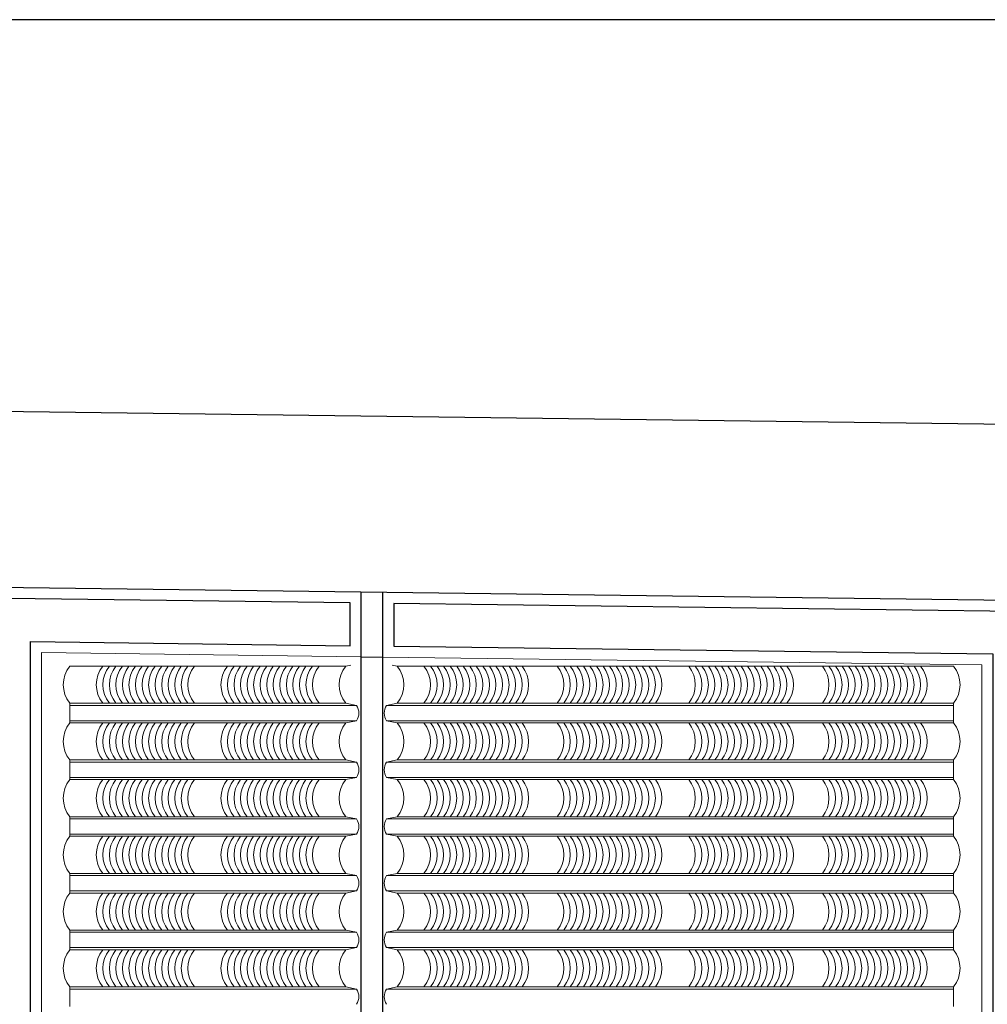
# Model space of a CAD drawing. Units: millimetres. Extents: x -990537 to -583963, y -362174 to -49352.
# Drawn here: x -899701 to -895263, y -96811 to -92298 of the extents above; entities that cross this region are included whole.
import ezdxf

# ---------------------------------------------------------------- set-up
doc = ezdxf.new("R2010")
doc.units = ezdxf.units.MM
doc.header["$MEASUREMENT"] = 0
doc.layers.add('8', color=8, linetype='Continuous', lineweight=9)
doc.layers.add('Layer3', color=4, linetype='Continuous', lineweight=18)
doc.layers.add('Layer1', color=30, linetype='Continuous')
doc.layers.add('Layer2', color=2, linetype='Continuous')
doc.styles.get("Standard").update_dxf_attribs({"font": 'VSWITN.ttf'})
doc.dimstyles.get("Standard").update_dxf_attribs({"dimtxt": 200, "dimasz": 100, "dimexe": 100, "dimexo": 100, "dimgap": 100, "dimtad": 1, "dimdec": 0, "dimzin": 0, "dimtxsty": 'Standard', "dimblk": 'ARCHTICK', "dimcen": 0.09, "dimdle": 100, "dimclrd": 5, "dimclre": 5, "dimclrt": 2, "dimadec": 0, "dimazin": 0, "dimtfac": 1, "dimtdec": 0, "dimtofl": 0, "dimtmove": 0, "dimatfit": 3, "dimldrblk": 'ARCHTICK', "dimfxl": 0, "dimtolj": 1, "dimtzin": 0, "dimarcsym": 0})

# ---------------------------------------------------------------- blocks, each defined once
blk = doc.blocks.new('_ArchTick')
at = {"color": 0, "linetype": 'ByBlock', "const_width": 0.15}
blk.add_lwpolyline([(-0.5, -0.5), (0.5, 0.5)], dxfattribs=at)
blk = doc.blocks.new('*D277')
at = {"layer": 'Defpoints', "color": 0, "ltscale": 2000}
for p in [(-895121.7, -94152.9), (-917140.2, -94678.5), (-895132, -94960.3)]:
    blk.add_point(p, dxfattribs=at)
at = {"layer": 'Layer1', "color": 5, "lineweight": -2, "ltscale": 2000}
for p, q in [((-917138.9, -94578.5), (-917128.6, -93771.1)), ((-917229.9, -93869.8), (-895021.7, -94154.2)), ((-895130.7, -94860.3), (-895120.4, -94052.9))]:
    blk.add_line(p, q, dxfattribs=at)
at = {"layer": 'Layer1', "color": 5, "lineweight": -2, "ltscale": 2000, "xscale": 100, "yscale": 100, "zscale": 100}
for p, rotation in [((-917129.9, -93871.1), 179.266356866831), ((-895121.7, -94152.9), 359.266356866831)]:
    blk.add_blockref('_ArchTick', p, dxfattribs=dict(at, rotation=rotation))
at = {"layer": 'Layer1', "color": 2, "ltscale": 2000, "insert": (-906123.2, -93809.2), "char_height": 200, "attachment_point": 5, "rotation": 359.2664}
blk.add_mtext('\\A1;22010', dxfattribs=at)

msp = doc.modelspace()

# ---------------------------------------------------------------- linework, layer by layer
at = {"layer": '8', "ltscale": 2000}
for p, q in [((-898205.9, -95261.1), (-899471.3, -95261.1)), ((-898182, -95256.3), (-898205.9, -95261.1)), ((-897993.4, -95256.3), (-897969.4, -95261.1)), ((-897969.4, -95261.1), (-895418.5, -95261.1)), ((-898205.9, -95431.1), (-899471.3, -95431.1)), ((-899471.3, -95431.1), (-899471.3, -95521.1)), ((-898155.9, -95441.1), (-899471.3, -95441.1)), ((-898155.9, -95441.1), (-898205.9, -95431.1)), ((-898019.4, -95441.1), (-897969.4, -95431.1)), ((-898019.4, -95441.1), (-895418.5, -95441.1)), ((-897969.4, -95431.1), (-895418.5, -95431.1)), ((-895418.5, -95431.1), (-895418.5, -95521.1)), ((-898155.9, -95511.1), (-899471.3, -95511.1)), ((-898205.9, -95521.1), (-899471.3, -95521.1)), ((-898155.9, -95511.1), (-898205.9, -95521.1)), ((-898155.9, -95511.1), (-898205.9, -95521.1)), ((-898019.4, -95511.1), (-897969.4, -95521.1)), ((-898019.4, -95511.1), (-895418.5, -95511.1)), ((-898019.4, -95511.1), (-897969.4, -95521.1)), ((-897969.4, -95521.1), (-895418.5, -95521.1)), ((-898205.9, -95691.1), (-899471.3, -95691.1)), ((-899471.3, -95781.1), (-899471.3, -95691.1)), ((-898155.9, -95701.1), (-899471.3, -95701.1)), ((-898155.9, -95701.1), (-898205.9, -95691.1)), ((-898019.4, -95701.1), (-897969.4, -95691.1)), ((-898019.4, -95701.1), (-895418.5, -95701.1)), ((-897969.4, -95691.1), (-895418.5, -95691.1)), ((-895418.5, -95781.1), (-895418.5, -95691.1)), ((-898155.9, -95771.1), (-899471.3, -95771.1)), ((-898155.9, -95771.1), (-898205.9, -95781.1)), ((-898019.4, -95771.1), (-897969.4, -95781.1)), ((-898019.4, -95771.1), (-895418.5, -95771.1)), ((-898205.9, -95781.1), (-899471.3, -95781.1)), ((-897969.4, -95781.1), (-895418.5, -95781.1)), ((-898205.9, -95951.1), (-899471.3, -95951.1)), ((-899471.3, -96041.1), (-899471.3, -95951.1)), ((-898155.9, -95961.1), (-898205.9, -95951.1)), ((-898019.4, -95961.1), (-897969.4, -95951.1)), ((-897969.4, -95951.1), (-895418.5, -95951.1)), ((-895418.5, -96041.1), (-895418.5, -95951.1)), ((-898155.9, -95961.1), (-899471.3, -95961.1)), ((-898019.4, -95961.1), (-895418.5, -95961.1)), ((-898155.9, -96031.1), (-899471.3, -96031.1)), ((-898205.9, -96041.1), (-899471.3, -96041.1)), ((-898155.9, -96031.1), (-898205.9, -96041.1)), ((-898019.4, -96031.1), (-897969.4, -96041.1)), ((-898019.4, -96031.1), (-895418.5, -96031.1)), ((-897969.4, -96041.1), (-895418.5, -96041.1)), ((-898205.9, -96211.1), (-899471.3, -96211.1)), ((-899471.3, -96301.1), (-899471.3, -96211.1)), ((-898155.9, -96221.1), (-899471.3, -96221.1)), ((-898155.9, -96221.1), (-898205.9, -96211.1)), ((-898019.4, -96221.1), (-897969.4, -96211.1)), ((-898019.4, -96221.1), (-895418.5, -96221.1)), ((-897969.4, -96211.1), (-895418.5, -96211.1)), ((-895418.5, -96301.1), (-895418.5, -96211.1)), ((-898155.9, -96291.1), (-899471.3, -96291.1)), ((-898205.9, -96301.1), (-899471.3, -96301.1)), ((-898155.9, -96291.1), (-898205.9, -96301.1)), ((-898019.4, -96291.1), (-897969.4, -96301.1)), ((-898019.4, -96291.1), (-895418.5, -96291.1)), ((-897969.4, -96301.1), (-895418.5, -96301.1)), ((-898205.9, -96471.1), (-899471.3, -96471.1)), ((-899471.3, -96561.1), (-899471.3, -96471.1)), ((-898155.9, -96481.1), (-899471.3, -96481.1)), ((-898155.9, -96481.1), (-898205.9, -96471.1)), ((-898019.4, -96481.1), (-897969.4, -96471.1)), ((-898019.4, -96481.1), (-895418.5, -96481.1)), ((-897969.4, -96471.1), (-895418.5, -96471.1)), ((-895418.5, -96561.1), (-895418.5, -96471.1)), ((-898155.9, -96551.1), (-899471.3, -96551.1)), ((-898205.9, -96561.1), (-899471.3, -96561.1)), ((-898155.9, -96551.1), (-898205.9, -96561.1)), ((-898019.4, -96551.1), (-897969.4, -96561.1)), ((-898019.4, -96551.1), (-895418.5, -96551.1)), ((-897969.4, -96561.1), (-895418.5, -96561.1)), ((-898205.9, -96731.1), (-899471.3, -96731.1)), ((-899471.3, -96821.1), (-899471.3, -96731.1)), ((-898155.9, -96741.1), (-899471.3, -96741.1)), ((-898155.9, -96741.1), (-898205.9, -96731.1)), ((-898019.4, -96741.1), (-897969.4, -96731.1)), ((-898019.4, -96741.1), (-895418.5, -96741.1)), ((-897969.4, -96731.1), (-895418.5, -96731.1)), ((-895418.5, -96821.1), (-895418.5, -96731.1))]:
    msp.add_line(p, q, dxfattribs=at)
for centre, radius, start, end in [((-899366.2, -95346.1), 135.2, 141.0533, 218.9467), ((-899214.9, -95346.1), 135.2, 141.0533, 218.9467), ((-899184.9, -95346.1), 135.2, 141.0533, 218.9467), ((-899154.9, -95346.1), 135.2, 141.0533, 218.9467), ((-899124.9, -95346.1), 135.2, 141.0533, 218.9467), ((-899094.9, -95346.1), 135.2, 141.0533, 218.9467), ((-899064.9, -95346.1), 135.2, 141.0533, 218.9467), ((-899034.9, -95346.1), 135.2, 141.0533, 218.9467), ((-899004.9, -95346.1), 135.2, 141.0533, 218.9467), ((-898974.9, -95346.1), 135.2, 141.0533, 218.9467), ((-898944.9, -95346.1), 135.2, 141.0533, 218.9467), ((-898914.9, -95346.1), 135.2, 141.0533, 218.9467), ((-898884.9, -95346.1), 135.2, 141.0533, 218.9467), ((-898854.9, -95346.1), 135.2, 141.0533, 218.9467), ((-898824.9, -95346.1), 135.2, 141.0533, 218.9467), ((-898794.9, -95346.1), 135.2, 141.0533, 218.9467), ((-898643.2, -95346.1), 135.2, 141.0533, 218.9467), ((-898613.2, -95346.1), 135.2, 141.0533, 218.9467), ((-898583.2, -95346.1), 135.2, 141.0533, 218.9467), ((-898553.2, -95346.1), 135.2, 141.0533, 218.9467), ((-898523.2, -95346.1), 135.2, 141.0533, 218.9467), ((-898493.2, -95346.1), 135.2, 141.0533, 218.9467), ((-898463.2, -95346.1), 135.2, 141.0533, 218.9467), ((-898433.2, -95346.1), 135.2, 141.0533, 218.9467), ((-898403.2, -95346.1), 135.2, 141.0533, 218.9467), ((-898373.2, -95346.1), 135.2, 141.0533, 218.9467), ((-898343.2, -95346.1), 135.2, 141.0533, 218.9467), ((-898313.2, -95346.1), 135.2, 141.0533, 218.9467), ((-898283.2, -95346.1), 135.2, 141.0533, 218.9467), ((-898253.2, -95346.1), 135.2, 141.0533, 218.9467), ((-898223.2, -95346.1), 135.2, 141.0533, 218.9467), ((-898100.8, -95346.1), 135.2, 141.0533, 218.9467), ((-898074.6, -95346.1), 135.2, 321.0533, 38.9467), ((-897952.2, -95346.1), 135.2, 321.0533, 38.9467), ((-897922.2, -95346.1), 135.2, 321.0533, 38.9467), ((-897892.2, -95346.1), 135.2, 321.0533, 38.9467), ((-897862.2, -95346.1), 135.2, 321.0533, 38.9467), ((-897832.2, -95346.1), 135.2, 321.0533, 38.9467), ((-897802.2, -95346.1), 135.2, 321.0533, 38.9467), ((-897772.2, -95346.1), 135.2, 321.0533, 38.9467), ((-897742.2, -95346.1), 135.2, 321.0533, 38.9467), ((-897712.2, -95346.1), 135.2, 321.0533, 38.9467), ((-897682.2, -95346.1), 135.2, 321.0533, 38.9467), ((-897652.2, -95346.1), 135.2, 321.0533, 38.9467), ((-897622.2, -95346.1), 135.2, 321.0533, 38.9467), ((-897592.2, -95346.1), 135.2, 321.0533, 38.9467), ((-897562.2, -95346.1), 135.2, 321.0533, 38.9467), ((-897532.2, -95346.1), 135.2, 321.0533, 38.9467), ((-897502.2, -95346.1), 135.2, 321.0533, 38.9467), ((-897341.1, -95346.1), 135.2, 321.0533, 38.9467), ((-897311.1, -95346.1), 135.2, 321.0533, 38.9467), ((-897281.1, -95346.1), 135.2, 321.0533, 38.9467), ((-897251.1, -95346.1), 135.2, 321.0533, 38.9467), ((-897221.1, -95346.1), 135.2, 321.0533, 38.9467), ((-897191.1, -95346.1), 135.2, 321.0533, 38.9467), ((-897161.1, -95346.1), 135.2, 321.0533, 38.9467), ((-897131.1, -95346.1), 135.2, 321.0533, 38.9467), ((-897101.1, -95346.1), 135.2, 321.0533, 38.9467), ((-897071.1, -95346.1), 135.2, 321.0533, 38.9467), ((-897041.1, -95346.1), 135.2, 321.0533, 38.9467), ((-897011.1, -95346.1), 135.2, 321.0533, 38.9467), ((-896981.1, -95346.1), 135.2, 321.0533, 38.9467), ((-896951.1, -95346.1), 135.2, 321.0533, 38.9467), ((-896921.1, -95346.1), 135.2, 321.0533, 38.9467), ((-896891.1, -95346.1), 135.2, 321.0533, 38.9467), ((-896737.9, -95346.1), 135.2, 321.0533, 38.9467), ((-896707.9, -95346.1), 135.2, 321.0533, 38.9467), ((-896677.9, -95346.1), 135.2, 321.0533, 38.9467), ((-896647.9, -95346.1), 135.2, 321.0533, 38.9467), ((-896617.9, -95346.1), 135.2, 321.0533, 38.9467), ((-896587.9, -95346.1), 135.2, 321.0533, 38.9467), ((-896557.9, -95346.1), 135.2, 321.0533, 38.9467), ((-896527.9, -95346.1), 135.2, 321.0533, 38.9467), ((-896497.9, -95346.1), 135.2, 321.0533, 38.9467), ((-896467.9, -95346.1), 135.2, 321.0533, 38.9467), ((-896437.9, -95346.1), 135.2, 321.0533, 38.9467), ((-896407.9, -95346.1), 135.2, 321.0533, 38.9467), ((-896377.9, -95346.1), 135.2, 321.0533, 38.9467), ((-896347.9, -95346.1), 135.2, 321.0533, 38.9467), ((-896317.9, -95346.1), 135.2, 321.0533, 38.9467), ((-896287.9, -95346.1), 135.2, 321.0533, 38.9467), ((-896124.8, -95346.1), 135.2, 321.0533, 38.9467), ((-896094.8, -95346.1), 135.2, 321.0533, 38.9467), ((-896064.8, -95346.1), 135.2, 321.0533, 38.9467), ((-896034.8, -95346.1), 135.2, 321.0533, 38.9467), ((-896004.8, -95346.1), 135.2, 321.0533, 38.9467), ((-895974.8, -95346.1), 135.2, 321.0533, 38.9467), ((-895944.8, -95346.1), 135.2, 321.0533, 38.9467), ((-895914.8, -95346.1), 135.2, 321.0533, 38.9467), ((-895884.8, -95346.1), 135.2, 321.0533, 38.9467), ((-895854.8, -95346.1), 135.2, 321.0533, 38.9467), ((-895824.8, -95346.1), 135.2, 321.0533, 38.9467), ((-895794.8, -95346.1), 135.2, 321.0533, 38.9467), ((-895764.8, -95346.1), 135.2, 321.0533, 38.9467), ((-895734.8, -95346.1), 135.2, 321.0533, 38.9467), ((-895704.8, -95346.1), 135.2, 321.0533, 38.9467), ((-895674.8, -95346.1), 135.2, 321.0533, 38.9467), ((-895523.6, -95346.1), 135.2, 321.0533, 38.9467), ((-898212.2, -95476.1), 66.3, 328.1092, 31.8908), ((-897963.2, -95476.1), 66.3, 148.1092, 211.8908), ((-899366.2, -95606.1), 135.2, 141.0533, 218.9467), ((-899214.9, -95606.1), 135.2, 141.0533, 218.9467), ((-899184.9, -95606.1), 135.2, 141.0533, 218.9467), ((-899154.9, -95606.1), 135.2, 141.0533, 218.9467), ((-899124.9, -95606.1), 135.2, 141.0533, 218.9467), ((-899094.9, -95606.1), 135.2, 141.0533, 218.9467), ((-899064.9, -95606.1), 135.2, 141.0533, 218.9467), ((-899034.9, -95606.1), 135.2, 141.0533, 218.9467), ((-899004.9, -95606.1), 135.2, 141.0533, 218.9467), ((-898974.9, -95606.1), 135.2, 141.0533, 218.9467), ((-898944.9, -95606.1), 135.2, 141.0533, 218.9467), ((-898914.9, -95606.1), 135.2, 141.0533, 218.9467), ((-898884.9, -95606.1), 135.2, 141.0533, 218.9467), ((-898854.9, -95606.1), 135.2, 141.0533, 218.9467), ((-898824.9, -95606.1), 135.2, 141.0533, 218.9467), ((-898794.9, -95606.1), 135.2, 141.0533, 218.9467), ((-898643.2, -95606.1), 135.2, 141.0533, 218.9467), ((-898613.2, -95606.1), 135.2, 141.0533, 218.9467), ((-898583.2, -95606.1), 135.2, 141.0533, 218.9467), ((-898553.2, -95606.1), 135.2, 141.0533, 218.9467), ((-898523.2, -95606.1), 135.2, 141.0533, 218.9467), ((-898493.2, -95606.1), 135.2, 141.0533, 218.9467), ((-898463.2, -95606.1), 135.2, 141.0533, 218.9467), ((-898433.2, -95606.1), 135.2, 141.0533, 218.9467), ((-898403.2, -95606.1), 135.2, 141.0533, 218.9467), ((-898373.2, -95606.1), 135.2, 141.0533, 218.9467), ((-898343.2, -95606.1), 135.2, 141.0533, 218.9467), ((-898313.2, -95606.1), 135.2, 141.0533, 218.9467), ((-898283.2, -95606.1), 135.2, 141.0533, 218.9467), ((-898253.2, -95606.1), 135.2, 141.0533, 218.9467), ((-898223.2, -95606.1), 135.2, 141.0533, 218.9467), ((-898100.8, -95606.1), 135.2, 141.0533, 218.9467), ((-898074.6, -95606.1), 135.2, 321.0533, 38.9467), ((-897952.2, -95606.1), 135.2, 321.0533, 38.9467), ((-897922.2, -95606.1), 135.2, 321.0533, 38.9467), ((-897892.2, -95606.1), 135.2, 321.0533, 38.9467), ((-897862.2, -95606.1), 135.2, 321.0533, 38.9467), ((-897832.2, -95606.1), 135.2, 321.0533, 38.9467), ((-897802.2, -95606.1), 135.2, 321.0533, 38.9467), ((-897772.2, -95606.1), 135.2, 321.0533, 38.9467), ((-897742.2, -95606.1), 135.2, 321.0533, 38.9467), ((-897712.2, -95606.1), 135.2, 321.0533, 38.9467), ((-897682.2, -95606.1), 135.2, 321.0533, 38.9467), ((-897652.2, -95606.1), 135.2, 321.0533, 38.9467), ((-897622.2, -95606.1), 135.2, 321.0533, 38.9467), ((-897592.2, -95606.1), 135.2, 321.0533, 38.9467), ((-897562.2, -95606.1), 135.2, 321.0533, 38.9467), ((-897532.2, -95606.1), 135.2, 321.0533, 38.9467), ((-897502.2, -95606.1), 135.2, 321.0533, 38.9467), ((-897341.1, -95606.1), 135.2, 321.0533, 38.9467), ((-897311.1, -95606.1), 135.2, 321.0533, 38.9467), ((-897281.1, -95606.1), 135.2, 321.0533, 38.9467), ((-897251.1, -95606.1), 135.2, 321.0533, 38.9467), ((-897221.1, -95606.1), 135.2, 321.0533, 38.9467), ((-897191.1, -95606.1), 135.2, 321.0533, 38.9467), ((-897161.1, -95606.1), 135.2, 321.0533, 38.9467), ((-897131.1, -95606.1), 135.2, 321.0533, 38.9467), ((-897101.1, -95606.1), 135.2, 321.0533, 38.9467), ((-897071.1, -95606.1), 135.2, 321.0533, 38.9467), ((-897041.1, -95606.1), 135.2, 321.0533, 38.9467), ((-897011.1, -95606.1), 135.2, 321.0533, 38.9467), ((-896981.1, -95606.1), 135.2, 321.0533, 38.9467), ((-896951.1, -95606.1), 135.2, 321.0533, 38.9467), ((-896921.1, -95606.1), 135.2, 321.0533, 38.9467), ((-896891.1, -95606.1), 135.2, 321.0533, 38.9467), ((-896737.9, -95606.1), 135.2, 321.0533, 38.9467), ((-896707.9, -95606.1), 135.2, 321.0533, 38.9467), ((-896677.9, -95606.1), 135.2, 321.0533, 38.9467), ((-896647.9, -95606.1), 135.2, 321.0533, 38.9467), ((-896617.9, -95606.1), 135.2, 321.0533, 38.9467), ((-896587.9, -95606.1), 135.2, 321.0533, 38.9467), ((-896557.9, -95606.1), 135.2, 321.0533, 38.9467), ((-896527.9, -95606.1), 135.2, 321.0533, 38.9467), ((-896497.9, -95606.1), 135.2, 321.0533, 38.9467), ((-896467.9, -95606.1), 135.2, 321.0533, 38.9467), ((-896437.9, -95606.1), 135.2, 321.0533, 38.9467), ((-896407.9, -95606.1), 135.2, 321.0533, 38.9467), ((-896377.9, -95606.1), 135.2, 321.0533, 38.9467), ((-896347.9, -95606.1), 135.2, 321.0533, 38.9467), ((-896317.9, -95606.1), 135.2, 321.0533, 38.9467), ((-896287.9, -95606.1), 135.2, 321.0533, 38.9467), ((-896124.8, -95606.1), 135.2, 321.0533, 38.9467), ((-896094.8, -95606.1), 135.2, 321.0533, 38.9467), ((-896064.8, -95606.1), 135.2, 321.0533, 38.9467), ((-896034.8, -95606.1), 135.2, 321.0533, 38.9467), ((-896004.8, -95606.1), 135.2, 321.0533, 38.9467), ((-895974.8, -95606.1), 135.2, 321.0533, 38.9467), ((-895944.8, -95606.1), 135.2, 321.0533, 38.9467), ((-895914.8, -95606.1), 135.2, 321.0533, 38.9467), ((-895884.8, -95606.1), 135.2, 321.0533, 38.9467), ((-895854.8, -95606.1), 135.2, 321.0533, 38.9467), ((-895824.8, -95606.1), 135.2, 321.0533, 38.9467), ((-895794.8, -95606.1), 135.2, 321.0533, 38.9467), ((-895764.8, -95606.1), 135.2, 321.0533, 38.9467), ((-895734.8, -95606.1), 135.2, 321.0533, 38.9467), ((-895704.8, -95606.1), 135.2, 321.0533, 38.9467), ((-895674.8, -95606.1), 135.2, 321.0533, 38.9467), ((-895523.6, -95606.1), 135.2, 321.0533, 38.9467), ((-898212.2, -95736.1), 66.3, 328.1092, 31.8908), ((-897963.2, -95736.1), 66.3, 148.1092, 211.8908), ((-899366.2, -95866.1), 135.2, 141.0533, 218.9467), ((-899214.9, -95866.1), 135.2, 141.0533, 218.9467), ((-899184.9, -95866.1), 135.2, 141.0533, 218.9467), ((-899154.9, -95866.1), 135.2, 141.0533, 218.9467), ((-899124.9, -95866.1), 135.2, 141.0533, 218.9467), ((-899094.9, -95866.1), 135.2, 141.0533, 218.9467), ((-899064.9, -95866.1), 135.2, 141.0533, 218.9467), ((-899034.9, -95866.1), 135.2, 141.0533, 218.9467), ((-899004.9, -95866.1), 135.2, 141.0533, 218.9467), ((-898974.9, -95866.1), 135.2, 141.0533, 218.9467), ((-898944.9, -95866.1), 135.2, 141.0533, 218.9467), ((-898914.9, -95866.1), 135.2, 141.0533, 218.9467), ((-898884.9, -95866.1), 135.2, 141.0533, 218.9467), ((-898854.9, -95866.1), 135.2, 141.0533, 218.9467), ((-898824.9, -95866.1), 135.2, 141.0533, 218.9467), ((-898794.9, -95866.1), 135.2, 141.0533, 218.9467), ((-898643.2, -95866.1), 135.2, 141.0533, 218.9467), ((-898613.2, -95866.1), 135.2, 141.0533, 218.9467), ((-898583.2, -95866.1), 135.2, 141.0533, 218.9467), ((-898553.2, -95866.1), 135.2, 141.0533, 218.9467), ((-898523.2, -95866.1), 135.2, 141.0533, 218.9467), ((-898493.2, -95866.1), 135.2, 141.0533, 218.9467), ((-898463.2, -95866.1), 135.2, 141.0533, 218.9467), ((-898433.2, -95866.1), 135.2, 141.0533, 218.9467), ((-898403.2, -95866.1), 135.2, 141.0533, 218.9467), ((-898373.2, -95866.1), 135.2, 141.0533, 218.9467), ((-898343.2, -95866.1), 135.2, 141.0533, 218.9467), ((-898313.2, -95866.1), 135.2, 141.0533, 218.9467), ((-898283.2, -95866.1), 135.2, 141.0533, 218.9467), ((-898253.2, -95866.1), 135.2, 141.0533, 218.9467), ((-898223.2, -95866.1), 135.2, 141.0533, 218.9467), ((-898100.8, -95866.1), 135.2, 141.0533, 218.9467), ((-898074.6, -95866.1), 135.2, 321.0533, 38.9467), ((-897952.2, -95866.1), 135.2, 321.0533, 38.9467), ((-897922.2, -95866.1), 135.2, 321.0533, 38.9467), ((-897892.2, -95866.1), 135.2, 321.0533, 38.9467), ((-897862.2, -95866.1), 135.2, 321.0533, 38.9467), ((-897832.2, -95866.1), 135.2, 321.0533, 38.9467), ((-897802.2, -95866.1), 135.2, 321.0533, 38.9467), ((-897772.2, -95866.1), 135.2, 321.0533, 38.9467), ((-897742.2, -95866.1), 135.2, 321.0533, 38.9467), ((-897712.2, -95866.1), 135.2, 321.0533, 38.9467), ((-897682.2, -95866.1), 135.2, 321.0533, 38.9467), ((-897652.2, -95866.1), 135.2, 321.0533, 38.9467), ((-897622.2, -95866.1), 135.2, 321.0533, 38.9467), ((-897592.2, -95866.1), 135.2, 321.0533, 38.9467), ((-897562.2, -95866.1), 135.2, 321.0533, 38.9467), ((-897532.2, -95866.1), 135.2, 321.0533, 38.9467), ((-897502.2, -95866.1), 135.2, 321.0533, 38.9467), ((-897341.1, -95866.1), 135.2, 321.0533, 38.9467), ((-897311.1, -95866.1), 135.2, 321.0533, 38.9467), ((-897281.1, -95866.1), 135.2, 321.0533, 38.9467), ((-897251.1, -95866.1), 135.2, 321.0533, 38.9467), ((-897221.1, -95866.1), 135.2, 321.0533, 38.9467), ((-897191.1, -95866.1), 135.2, 321.0533, 38.9467), ((-897161.1, -95866.1), 135.2, 321.0533, 38.9467), ((-897131.1, -95866.1), 135.2, 321.0533, 38.9467), ((-897101.1, -95866.1), 135.2, 321.0533, 38.9467), ((-897071.1, -95866.1), 135.2, 321.0533, 38.9467), ((-897041.1, -95866.1), 135.2, 321.0533, 38.9467), ((-897011.1, -95866.1), 135.2, 321.0533, 38.9467), ((-896981.1, -95866.1), 135.2, 321.0533, 38.9467), ((-896951.1, -95866.1), 135.2, 321.0533, 38.9467), ((-896921.1, -95866.1), 135.2, 321.0533, 38.9467), ((-896891.1, -95866.1), 135.2, 321.0533, 38.9467), ((-896737.9, -95866.1), 135.2, 321.0533, 38.9467), ((-896707.9, -95866.1), 135.2, 321.0533, 38.9467), ((-896677.9, -95866.1), 135.2, 321.0533, 38.9467), ((-896647.9, -95866.1), 135.2, 321.0533, 38.9467), ((-896617.9, -95866.1), 135.2, 321.0533, 38.9467), ((-896587.9, -95866.1), 135.2, 321.0533, 38.9467), ((-896557.9, -95866.1), 135.2, 321.0533, 38.9467), ((-896527.9, -95866.1), 135.2, 321.0533, 38.9467), ((-896497.9, -95866.1), 135.2, 321.0533, 38.9467), ((-896467.9, -95866.1), 135.2, 321.0533, 38.9467), ((-896437.9, -95866.1), 135.2, 321.0533, 38.9467), ((-896407.9, -95866.1), 135.2, 321.0533, 38.9467), ((-896377.9, -95866.1), 135.2, 321.0533, 38.9467), ((-896347.9, -95866.1), 135.2, 321.0533, 38.9467), ((-896317.9, -95866.1), 135.2, 321.0533, 38.9467), ((-896287.9, -95866.1), 135.2, 321.0533, 38.9467), ((-896124.8, -95866.1), 135.2, 321.0533, 38.9467), ((-896094.8, -95866.1), 135.2, 321.0533, 38.9467), ((-896064.8, -95866.1), 135.2, 321.0533, 38.9467), ((-896034.8, -95866.1), 135.2, 321.0533, 38.9467), ((-896004.8, -95866.1), 135.2, 321.0533, 38.9467), ((-895974.8, -95866.1), 135.2, 321.0533, 38.9467), ((-895944.8, -95866.1), 135.2, 321.0533, 38.9467), ((-895914.8, -95866.1), 135.2, 321.0533, 38.9467), ((-895884.8, -95866.1), 135.2, 321.0533, 38.9467), ((-895854.8, -95866.1), 135.2, 321.0533, 38.9467), ((-895824.8, -95866.1), 135.2, 321.0533, 38.9467), ((-895794.8, -95866.1), 135.2, 321.0533, 38.9467), ((-895764.8, -95866.1), 135.2, 321.0533, 38.9467), ((-895734.8, -95866.1), 135.2, 321.0533, 38.9467), ((-895704.8, -95866.1), 135.2, 321.0533, 38.9467), ((-895674.8, -95866.1), 135.2, 321.0533, 38.9467), ((-895523.6, -95866.1), 135.2, 321.0533, 38.9467), ((-898212.2, -95996.1), 66.3, 328.1092, 31.8908), ((-897963.2, -95996.1), 66.3, 148.1092, 211.8908), ((-899366.2, -96126.1), 135.2, 141.0533, 218.9467), ((-899214.9, -96126.1), 135.2, 141.0533, 218.9467), ((-899184.9, -96126.1), 135.2, 141.0533, 218.9467), ((-899154.9, -96126.1), 135.2, 141.0533, 218.9467), ((-899124.9, -96126.1), 135.2, 141.0533, 218.9467), ((-899094.9, -96126.1), 135.2, 141.0533, 218.9467), ((-899064.9, -96126.1), 135.2, 141.0533, 218.9467), ((-899034.9, -96126.1), 135.2, 141.0533, 218.9467), ((-899004.9, -96126.1), 135.2, 141.0533, 218.9467), ((-898974.9, -96126.1), 135.2, 141.0533, 218.9467), ((-898944.9, -96126.1), 135.2, 141.0533, 218.9467), ((-898914.9, -96126.1), 135.2, 141.0533, 218.9467), ((-898884.9, -96126.1), 135.2, 141.0533, 218.9467), ((-898854.9, -96126.1), 135.2, 141.0533, 218.9467), ((-898824.9, -96126.1), 135.2, 141.0533, 218.9467), ((-898794.9, -96126.1), 135.2, 141.0533, 218.9467), ((-898643.2, -96126.1), 135.2, 141.0533, 218.9467), ((-898613.2, -96126.1), 135.2, 141.0533, 218.9467), ((-898583.2, -96126.1), 135.2, 141.0533, 218.9467), ((-898553.2, -96126.1), 135.2, 141.0533, 218.9467), ((-898523.2, -96126.1), 135.2, 141.0533, 218.9467), ((-898493.2, -96126.1), 135.2, 141.0533, 218.9467), ((-898463.2, -96126.1), 135.2, 141.0533, 218.9467), ((-898433.2, -96126.1), 135.2, 141.0533, 218.9467), ((-898403.2, -96126.1), 135.2, 141.0533, 218.9467), ((-898373.2, -96126.1), 135.2, 141.0533, 218.9467), ((-898343.2, -96126.1), 135.2, 141.0533, 218.9467), ((-898313.2, -96126.1), 135.2, 141.0533, 218.9467), ((-898283.2, -96126.1), 135.2, 141.0533, 218.9467), ((-898253.2, -96126.1), 135.2, 141.0533, 218.9467), ((-898223.2, -96126.1), 135.2, 141.0533, 218.9467), ((-898100.8, -96126.1), 135.2, 141.0533, 218.9467), ((-898074.6, -96126.1), 135.2, 321.0533, 38.9467), ((-897952.2, -96126.1), 135.2, 321.0533, 38.9467), ((-897922.2, -96126.1), 135.2, 321.0533, 38.9467), ((-897892.2, -96126.1), 135.2, 321.0533, 38.9467), ((-897862.2, -96126.1), 135.2, 321.0533, 38.9467), ((-897832.2, -96126.1), 135.2, 321.0533, 38.9467), ((-897802.2, -96126.1), 135.2, 321.0533, 38.9467), ((-897772.2, -96126.1), 135.2, 321.0533, 38.9467), ((-897742.2, -96126.1), 135.2, 321.0533, 38.9467), ((-897712.2, -96126.1), 135.2, 321.0533, 38.9467), ((-897682.2, -96126.1), 135.2, 321.0533, 38.9467), ((-897652.2, -96126.1), 135.2, 321.0533, 38.9467), ((-897622.2, -96126.1), 135.2, 321.0533, 38.9467), ((-897592.2, -96126.1), 135.2, 321.0533, 38.9467), ((-897562.2, -96126.1), 135.2, 321.0533, 38.9467), ((-897532.2, -96126.1), 135.2, 321.0533, 38.9467), ((-897502.2, -96126.1), 135.2, 321.0533, 38.9467), ((-897341.1, -96126.1), 135.2, 321.0533, 38.9467), ((-897311.1, -96126.1), 135.2, 321.0533, 38.9467), ((-897281.1, -96126.1), 135.2, 321.0533, 38.9467), ((-897251.1, -96126.1), 135.2, 321.0533, 38.9467), ((-897221.1, -96126.1), 135.2, 321.0533, 38.9467), ((-897191.1, -96126.1), 135.2, 321.0533, 38.9467), ((-897161.1, -96126.1), 135.2, 321.0533, 38.9467), ((-897131.1, -96126.1), 135.2, 321.0533, 38.9467), ((-897101.1, -96126.1), 135.2, 321.0533, 38.9467), ((-897071.1, -96126.1), 135.2, 321.0533, 38.9467), ((-897041.1, -96126.1), 135.2, 321.0533, 38.9467), ((-897011.1, -96126.1), 135.2, 321.0533, 38.9467), ((-896981.1, -96126.1), 135.2, 321.0533, 38.9467), ((-896951.1, -96126.1), 135.2, 321.0533, 38.9467), ((-896921.1, -96126.1), 135.2, 321.0533, 38.9467), ((-896891.1, -96126.1), 135.2, 321.0533, 38.9467), ((-896737.9, -96126.1), 135.2, 321.0533, 38.9467), ((-896707.9, -96126.1), 135.2, 321.0533, 38.9467), ((-896677.9, -96126.1), 135.2, 321.0533, 38.9467), ((-896647.9, -96126.1), 135.2, 321.0533, 38.9467), ((-896617.9, -96126.1), 135.2, 321.0533, 38.9467), ((-896587.9, -96126.1), 135.2, 321.0533, 38.9467), ((-896557.9, -96126.1), 135.2, 321.0533, 38.9467), ((-896527.9, -96126.1), 135.2, 321.0533, 38.9467), ((-896497.9, -96126.1), 135.2, 321.0533, 38.9467), ((-896467.9, -96126.1), 135.2, 321.0533, 38.9467), ((-896437.9, -96126.1), 135.2, 321.0533, 38.9467), ((-896407.9, -96126.1), 135.2, 321.0533, 38.9467), ((-896377.9, -96126.1), 135.2, 321.0533, 38.9467), ((-896347.9, -96126.1), 135.2, 321.0533, 38.9467), ((-896317.9, -96126.1), 135.2, 321.0533, 38.9467), ((-896287.9, -96126.1), 135.2, 321.0533, 38.9467), ((-896124.8, -96126.1), 135.2, 321.0533, 38.9467), ((-896094.8, -96126.1), 135.2, 321.0533, 38.9467), ((-896064.8, -96126.1), 135.2, 321.0533, 38.9467), ((-896034.8, -96126.1), 135.2, 321.0533, 38.9467), ((-896004.8, -96126.1), 135.2, 321.0533, 38.9467), ((-895974.8, -96126.1), 135.2, 321.0533, 38.9467), ((-895944.8, -96126.1), 135.2, 321.0533, 38.9467), ((-895914.8, -96126.1), 135.2, 321.0533, 38.9467), ((-895884.8, -96126.1), 135.2, 321.0533, 38.9467), ((-895854.8, -96126.1), 135.2, 321.0533, 38.9467), ((-895824.8, -96126.1), 135.2, 321.0533, 38.9467), ((-895794.8, -96126.1), 135.2, 321.0533, 38.9467), ((-895764.8, -96126.1), 135.2, 321.0533, 38.9467), ((-895734.8, -96126.1), 135.2, 321.0533, 38.9467), ((-895704.8, -96126.1), 135.2, 321.0533, 38.9467), ((-895674.8, -96126.1), 135.2, 321.0533, 38.9467), ((-895523.6, -96126.1), 135.2, 321.0533, 38.9467), ((-898212.2, -96256.1), 66.3, 328.1092, 31.8908), ((-897963.2, -96256.1), 66.3, 148.1092, 211.8908), ((-899366.2, -96386.1), 135.2, 141.0533, 218.9467), ((-899214.9, -96386.1), 135.2, 141.0533, 218.9467), ((-899184.9, -96386.1), 135.2, 141.0533, 218.9467), ((-899154.9, -96386.1), 135.2, 141.0533, 218.9467), ((-899124.9, -96386.1), 135.2, 141.0533, 218.9467), ((-899094.9, -96386.1), 135.2, 141.0533, 218.9467), ((-899064.9, -96386.1), 135.2, 141.0533, 218.9467), ((-899034.9, -96386.1), 135.2, 141.0533, 218.9467), ((-899004.9, -96386.1), 135.2, 141.0533, 218.9467), ((-898974.9, -96386.1), 135.2, 141.0533, 218.9467), ((-898944.9, -96386.1), 135.2, 141.0533, 218.9467), ((-898914.9, -96386.1), 135.2, 141.0533, 218.9467), ((-898884.9, -96386.1), 135.2, 141.0533, 218.9467), ((-898854.9, -96386.1), 135.2, 141.0533, 218.9467), ((-898824.9, -96386.1), 135.2, 141.0533, 218.9467), ((-898794.9, -96386.1), 135.2, 141.0533, 218.9467), ((-898643.2, -96386.1), 135.2, 141.0533, 218.9467), ((-898613.2, -96386.1), 135.2, 141.0533, 218.9467), ((-898583.2, -96386.1), 135.2, 141.0533, 218.9467), ((-898553.2, -96386.1), 135.2, 141.0533, 218.9467), ((-898523.2, -96386.1), 135.2, 141.0533, 218.9467), ((-898493.2, -96386.1), 135.2, 141.0533, 218.9467), ((-898463.2, -96386.1), 135.2, 141.0533, 218.9467), ((-898433.2, -96386.1), 135.2, 141.0533, 218.9467), ((-898403.2, -96386.1), 135.2, 141.0533, 218.9467), ((-898373.2, -96386.1), 135.2, 141.0533, 218.9467), ((-898343.2, -96386.1), 135.2, 141.0533, 218.9467), ((-898313.2, -96386.1), 135.2, 141.0533, 218.9467), ((-898283.2, -96386.1), 135.2, 141.0533, 218.9467), ((-898253.2, -96386.1), 135.2, 141.0533, 218.9467), ((-898223.2, -96386.1), 135.2, 141.0533, 218.9467), ((-898100.8, -96386.1), 135.2, 141.0533, 218.9467), ((-898074.6, -96386.1), 135.2, 321.0533, 38.9467), ((-897952.2, -96386.1), 135.2, 321.0533, 38.9467), ((-897922.2, -96386.1), 135.2, 321.0533, 38.9467), ((-897892.2, -96386.1), 135.2, 321.0533, 38.9467), ((-897862.2, -96386.1), 135.2, 321.0533, 38.9467), ((-897832.2, -96386.1), 135.2, 321.0533, 38.9467), ((-897802.2, -96386.1), 135.2, 321.0533, 38.9467), ((-897772.2, -96386.1), 135.2, 321.0533, 38.9467), ((-897742.2, -96386.1), 135.2, 321.0533, 38.9467), ((-897712.2, -96386.1), 135.2, 321.0533, 38.9467), ((-897682.2, -96386.1), 135.2, 321.0533, 38.9467), ((-897652.2, -96386.1), 135.2, 321.0533, 38.9467), ((-897622.2, -96386.1), 135.2, 321.0533, 38.9467), ((-897592.2, -96386.1), 135.2, 321.0533, 38.9467), ((-897562.2, -96386.1), 135.2, 321.0533, 38.9467), ((-897532.2, -96386.1), 135.2, 321.0533, 38.9467), ((-897502.2, -96386.1), 135.2, 321.0533, 38.9467), ((-897341.1, -96386.1), 135.2, 321.0533, 38.9467), ((-897311.1, -96386.1), 135.2, 321.0533, 38.9467), ((-897281.1, -96386.1), 135.2, 321.0533, 38.9467), ((-897251.1, -96386.1), 135.2, 321.0533, 38.9467), ((-897221.1, -96386.1), 135.2, 321.0533, 38.9467), ((-897191.1, -96386.1), 135.2, 321.0533, 38.9467), ((-897161.1, -96386.1), 135.2, 321.0533, 38.9467), ((-897131.1, -96386.1), 135.2, 321.0533, 38.9467), ((-897101.1, -96386.1), 135.2, 321.0533, 38.9467), ((-897071.1, -96386.1), 135.2, 321.0533, 38.9467), ((-897041.1, -96386.1), 135.2, 321.0533, 38.9467), ((-897011.1, -96386.1), 135.2, 321.0533, 38.9467), ((-896981.1, -96386.1), 135.2, 321.0533, 38.9467), ((-896951.1, -96386.1), 135.2, 321.0533, 38.9467), ((-896921.1, -96386.1), 135.2, 321.0533, 38.9467), ((-896891.1, -96386.1), 135.2, 321.0533, 38.9467), ((-896737.9, -96386.1), 135.2, 321.0533, 38.9467), ((-896707.9, -96386.1), 135.2, 321.0533, 38.9467), ((-896677.9, -96386.1), 135.2, 321.0533, 38.9467), ((-896647.9, -96386.1), 135.2, 321.0533, 38.9467), ((-896617.9, -96386.1), 135.2, 321.0533, 38.9467), ((-896587.9, -96386.1), 135.2, 321.0533, 38.9467), ((-896557.9, -96386.1), 135.2, 321.0533, 38.9467), ((-896527.9, -96386.1), 135.2, 321.0533, 38.9467), ((-896497.9, -96386.1), 135.2, 321.0533, 38.9467), ((-896467.9, -96386.1), 135.2, 321.0533, 38.9467), ((-896437.9, -96386.1), 135.2, 321.0533, 38.9467), ((-896407.9, -96386.1), 135.2, 321.0533, 38.9467), ((-896377.9, -96386.1), 135.2, 321.0533, 38.9467), ((-896347.9, -96386.1), 135.2, 321.0533, 38.9467), ((-896317.9, -96386.1), 135.2, 321.0533, 38.9467), ((-896287.9, -96386.1), 135.2, 321.0533, 38.9467), ((-896124.8, -96386.1), 135.2, 321.0533, 38.9467), ((-896094.8, -96386.1), 135.2, 321.0533, 38.9467), ((-896064.8, -96386.1), 135.2, 321.0533, 38.9467), ((-896034.8, -96386.1), 135.2, 321.0533, 38.9467), ((-896004.8, -96386.1), 135.2, 321.0533, 38.9467), ((-895974.8, -96386.1), 135.2, 321.0533, 38.9467), ((-895944.8, -96386.1), 135.2, 321.0533, 38.9467), ((-895914.8, -96386.1), 135.2, 321.0533, 38.9467), ((-895884.8, -96386.1), 135.2, 321.0533, 38.9467), ((-895854.8, -96386.1), 135.2, 321.0533, 38.9467), ((-895824.8, -96386.1), 135.2, 321.0533, 38.9467), ((-895794.8, -96386.1), 135.2, 321.0533, 38.9467), ((-895764.8, -96386.1), 135.2, 321.0533, 38.9467), ((-895734.8, -96386.1), 135.2, 321.0533, 38.9467), ((-895704.8, -96386.1), 135.2, 321.0533, 38.9467), ((-895674.8, -96386.1), 135.2, 321.0533, 38.9467), ((-895523.6, -96386.1), 135.2, 321.0533, 38.9467), ((-898212.2, -96516.1), 66.3, 328.1092, 31.8908), ((-897963.2, -96516.1), 66.3, 148.1092, 211.8908), ((-899366.2, -96646.1), 135.2, 141.0533, 218.9467), ((-899214.9, -96646.1), 135.2, 141.0533, 218.9467), ((-899184.9, -96646.1), 135.2, 141.0533, 218.9467), ((-899154.9, -96646.1), 135.2, 141.0533, 218.9467), ((-899124.9, -96646.1), 135.2, 141.0533, 218.9467), ((-899094.9, -96646.1), 135.2, 141.0533, 218.9467), ((-899064.9, -96646.1), 135.2, 141.0533, 218.9467), ((-899034.9, -96646.1), 135.2, 141.0533, 218.9467), ((-899004.9, -96646.1), 135.2, 141.0533, 218.9467), ((-898974.9, -96646.1), 135.2, 141.0533, 218.9467), ((-898944.9, -96646.1), 135.2, 141.0533, 218.9467), ((-898914.9, -96646.1), 135.2, 141.0533, 218.9467), ((-898884.9, -96646.1), 135.2, 141.0533, 218.9467), ((-898854.9, -96646.1), 135.2, 141.0533, 218.9467), ((-898824.9, -96646.1), 135.2, 141.0533, 218.9467), ((-898794.9, -96646.1), 135.2, 141.0533, 218.9467), ((-898643.2, -96646.1), 135.2, 141.0533, 218.9467), ((-898613.2, -96646.1), 135.2, 141.0533, 218.9467), ((-898583.2, -96646.1), 135.2, 141.0533, 218.9467), ((-898553.2, -96646.1), 135.2, 141.0533, 218.9467), ((-898523.2, -96646.1), 135.2, 141.0533, 218.9467), ((-898493.2, -96646.1), 135.2, 141.0533, 218.9467), ((-898463.2, -96646.1), 135.2, 141.0533, 218.9467), ((-898433.2, -96646.1), 135.2, 141.0533, 218.9467), ((-898403.2, -96646.1), 135.2, 141.0533, 218.9467), ((-898373.2, -96646.1), 135.2, 141.0533, 218.9467), ((-898343.2, -96646.1), 135.2, 141.0533, 218.9467), ((-898313.2, -96646.1), 135.2, 141.0533, 218.9467), ((-898283.2, -96646.1), 135.2, 141.0533, 218.9467), ((-898253.2, -96646.1), 135.2, 141.0533, 218.9467), ((-898223.2, -96646.1), 135.2, 141.0533, 218.9467), ((-898100.8, -96646.1), 135.2, 141.0533, 218.9467), ((-898074.6, -96646.1), 135.2, 321.0533, 38.9467), ((-897952.2, -96646.1), 135.2, 321.0533, 38.9467), ((-897922.2, -96646.1), 135.2, 321.0533, 38.9467), ((-897892.2, -96646.1), 135.2, 321.0533, 38.9467), ((-897862.2, -96646.1), 135.2, 321.0533, 38.9467), ((-897832.2, -96646.1), 135.2, 321.0533, 38.9467), ((-897802.2, -96646.1), 135.2, 321.0533, 38.9467), ((-897772.2, -96646.1), 135.2, 321.0533, 38.9467), ((-897742.2, -96646.1), 135.2, 321.0533, 38.9467), ((-897712.2, -96646.1), 135.2, 321.0533, 38.9467), ((-897682.2, -96646.1), 135.2, 321.0533, 38.9467), ((-897652.2, -96646.1), 135.2, 321.0533, 38.9467), ((-897622.2, -96646.1), 135.2, 321.0533, 38.9467), ((-897592.2, -96646.1), 135.2, 321.0533, 38.9467), ((-897562.2, -96646.1), 135.2, 321.0533, 38.9467), ((-897532.2, -96646.1), 135.2, 321.0533, 38.9467), ((-897502.2, -96646.1), 135.2, 321.0533, 38.9467), ((-897341.1, -96646.1), 135.2, 321.0533, 38.9467), ((-897311.1, -96646.1), 135.2, 321.0533, 38.9467), ((-897281.1, -96646.1), 135.2, 321.0533, 38.9467), ((-897251.1, -96646.1), 135.2, 321.0533, 38.9467), ((-897221.1, -96646.1), 135.2, 321.0533, 38.9467), ((-897191.1, -96646.1), 135.2, 321.0533, 38.9467), ((-897161.1, -96646.1), 135.2, 321.0533, 38.9467), ((-897131.1, -96646.1), 135.2, 321.0533, 38.9467), ((-897101.1, -96646.1), 135.2, 321.0533, 38.9467), ((-897071.1, -96646.1), 135.2, 321.0533, 38.9467), ((-897041.1, -96646.1), 135.2, 321.0533, 38.9467), ((-897011.1, -96646.1), 135.2, 321.0533, 38.9467), ((-896981.1, -96646.1), 135.2, 321.0533, 38.9467), ((-896951.1, -96646.1), 135.2, 321.0533, 38.9467), ((-896921.1, -96646.1), 135.2, 321.0533, 38.9467), ((-896891.1, -96646.1), 135.2, 321.0533, 38.9467), ((-896737.9, -96646.1), 135.2, 321.0533, 38.9467), ((-896707.9, -96646.1), 135.2, 321.0533, 38.9467), ((-896677.9, -96646.1), 135.2, 321.0533, 38.9467), ((-896647.9, -96646.1), 135.2, 321.0533, 38.9467), ((-896617.9, -96646.1), 135.2, 321.0533, 38.9467), ((-896587.9, -96646.1), 135.2, 321.0533, 38.9467), ((-896557.9, -96646.1), 135.2, 321.0533, 38.9467), ((-896527.9, -96646.1), 135.2, 321.0533, 38.9467), ((-896497.9, -96646.1), 135.2, 321.0533, 38.9467), ((-896467.9, -96646.1), 135.2, 321.0533, 38.9467), ((-896437.9, -96646.1), 135.2, 321.0533, 38.9467), ((-896407.9, -96646.1), 135.2, 321.0533, 38.9467), ((-896377.9, -96646.1), 135.2, 321.0533, 38.9467), ((-896347.9, -96646.1), 135.2, 321.0533, 38.9467), ((-896317.9, -96646.1), 135.2, 321.0533, 38.9467), ((-896287.9, -96646.1), 135.2, 321.0533, 38.9467), ((-896124.8, -96646.1), 135.2, 321.0533, 38.9467), ((-896094.8, -96646.1), 135.2, 321.0533, 38.9467), ((-896064.8, -96646.1), 135.2, 321.0533, 38.9467), ((-896034.8, -96646.1), 135.2, 321.0533, 38.9467), ((-896004.8, -96646.1), 135.2, 321.0533, 38.9467), ((-895974.8, -96646.1), 135.2, 321.0533, 38.9467), ((-895944.8, -96646.1), 135.2, 321.0533, 38.9467), ((-895914.8, -96646.1), 135.2, 321.0533, 38.9467), ((-895884.8, -96646.1), 135.2, 321.0533, 38.9467), ((-895854.8, -96646.1), 135.2, 321.0533, 38.9467), ((-895824.8, -96646.1), 135.2, 321.0533, 38.9467), ((-895794.8, -96646.1), 135.2, 321.0533, 38.9467), ((-895764.8, -96646.1), 135.2, 321.0533, 38.9467), ((-895734.8, -96646.1), 135.2, 321.0533, 38.9467), ((-895704.8, -96646.1), 135.2, 321.0533, 38.9467), ((-895674.8, -96646.1), 135.2, 321.0533, 38.9467), ((-895523.6, -96646.1), 135.2, 321.0533, 38.9467), ((-898212.2, -96776.1), 66.3, 328.1092, 31.8908), ((-897963.2, -96776.1), 66.3, 148.1092, 211.8908)]:
    msp.add_arc(centre, radius, start, end, dxfattribs=at)
at = {"layer": 'Layer1', "ltscale": 2000}
for p, q in [((-895132, -94960.3), (-917140.2, -94678.6)), ((-898135.9, -101106.1), (-898135.9, -94921.9)), ((-898035.9, -101106.1), (-898035.9, -94923.1))]:
    msp.add_line(p, q, dxfattribs=at)
msp.add_lwpolyline([(-885565.3, -105946.6), (-885565.3, -92297.7), (-904588.2, -92297.7), (-904588.2, -105946.6)], close=True, dxfattribs=at)
at = {"layer": 'Layer2', "ltscale": 2000}
msp.add_line((-898135.9, -95217.9), (-898035.9, -95219.2), dxfattribs=at)
for points in [[(-902038, -95117.9), (-899751.4, -95147.2), (-899751.4, -100956.1), (-902673.4, -100956.1), (-902673.4, -101056.1), (-898185.9, -101056.1), (-898185.9, -100956.1), (-899651.4, -100956.1), (-899651.4, -95148.5), (-898185.9, -95167.2), (-898185.9, -94971.2), (-902038, -94921.9), (-902038, -95117.9)], [(-895138.4, -95206.3), (-892203.4, -95206.3), (-892203.4, -95012.8), (-892253.3, -95010.3), (-895132.3, -95010.3), (-897985.9, -94973.8), (-897985.9, -95169.8), (-895238.4, -95205), (-895238.4, -100956.1), (-897985.9, -100956.1), (-897985.9, -101056.1), (-892203.4, -101056.1), (-892203.4, -100956.1), (-895138.4, -100956.1)]]:
    msp.add_lwpolyline(points, close=True, dxfattribs=at)
at = {"layer": 'Layer3', "ltscale": 2000}
for p, q in [((-899601.4, -100906.1), (-899601.4, -95199.1)), ((-898135.9, -95217.9), (-899601.4, -95199.1)), ((-895288.4, -95254.3), (-898035.9, -95219.2)), ((-895288.4, -100906.1), (-895288.4, -95254.3))]:
    msp.add_line(p, q, dxfattribs=at)

# ---------------------------------------------------------------- dimensions: what is measured, and where the dimension line sits
at = {"layer": 'Layer1', "ltscale": 2000}
dim = msp.add_aligned_dim(p1=(-917140.2, -94678.5), p2=(-895132, -94960.3), distance=807.5, dimstyle='Standard', dxfattribs=at)
dim.commit()
dim.dimension.update_dxf_attribs({"geometry": '*D277', "text_midpoint": (-906123.2, -93809.2)})

doc.saveas('drawing.dxf')
